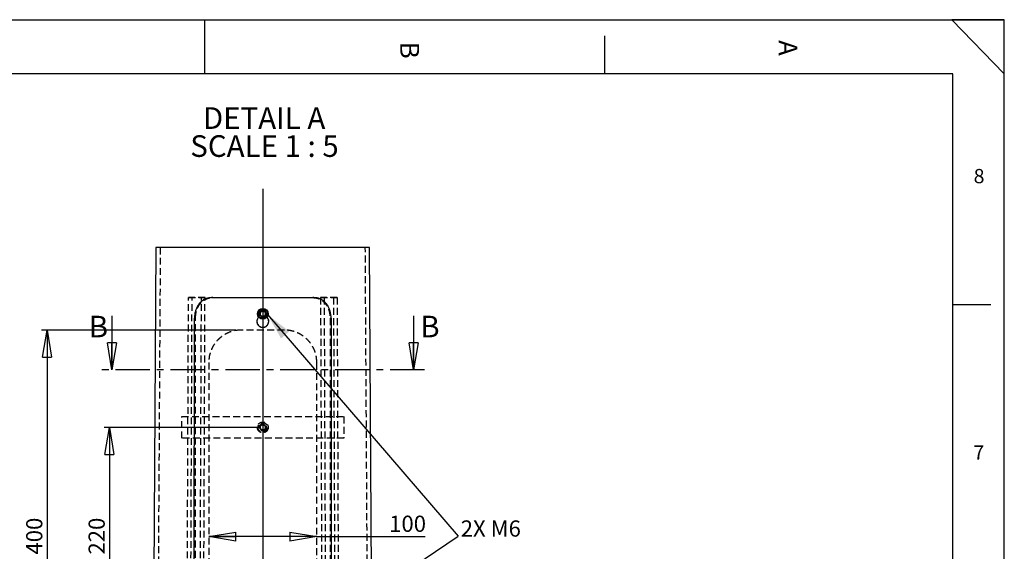
# Model space of a CAD drawing. Extents: x 11 to 14849, y -10 to 20976.
# Drawn here: x 5727 to 14836, y 16062 to 20976 of the extents above; entities that cross this region are included whole.
import ezdxf

# ---------------------------------------------------------------- set-up
doc = ezdxf.new("R2010")
doc.units = 0
doc.header["$LTSCALE"] = 50
for name, pattern in [('SLD-CONTINUE', [0]), ('SLD-MIXTE-FIN-ÉPAIS', [10.16, 6.35, -1.27, 1.27, -1.27]), ('SLD-MIXTE-LONG', [34.29, 30.48, -1.27, 1.27, -1.27]), ('SLD-POINTILLÉE', [1.905, 1.27, -0.635])]:
    doc.linetypes.add(name, pattern=pattern)
doc.layers.get('0').update_dxf_attribs({"linetype": 'CONTINUOUS'})
doc.layers.add('FORMAT', color=7, linetype='SLD-CONTINUE')
doc.styles.add('SLDTEXTSTYLE0', font='TXT', dxfattribs={"width": 0.75})
doc.styles.add('SLDTEXTSTYLE1', font='TXT', dxfattribs={"width": 0.681818})
doc.styles.add('SLDTEXTSTYLE2', font='TXT', dxfattribs={"width": 0.7})
doc.dimstyles.new('SLDDIMSTYLE5', dxfattribs={"dimtxt": 150, "dimasz": 250, "dimexe": 0, "dimexo": 0.0625, "dimgap": 37.5, "dimtad": 1, "dimlfac": 0.1, "dimrnd": 1e-09, "dimzin": 12, "dimtxsty": 'SLDTEXTSTYLE0', "dimblk1": 'CLOSED', "dimblk2": 'CLOSED', "dimsah": 1, "dimcen": 0.09, "dimazin": 3, "dimtfac": 1, "dimtofl": 0, "dimtmove": 0, "dimatfit": 3, "dimtolj": 1, "dimtzin": 12})

# ---------------------------------------------------------------- blocks, each defined once
blk = doc.blocks.new('_CLOSED')
at = {"color": 0, "linetype": 'BYBLOCK'}
for p, q in [((-1, 0.166667), (0, 0)), ((-1, 0.166667), (-1, -0.166667)), ((0, 0), (-1, -0.166667)), ((0, 0), (-1, 0))]:
    blk.add_line(p, q, dxfattribs=at)
blk = doc.blocks.new('_D_8')
at = {"layer": 'FORMAT'}
for p, q in [((7725.7, 18107.4), (5929.9, 18107.4)), ((5979.9, 18107.4), (5979.9, 14107.4)), ((7725.7, 14107.4), (5929.9, 14107.4))]:
    blk.add_line(p, q, dxfattribs=at)
at = {"layer": 'FORMAT', "xscale": 250, "yscale": 250}
for p, rotation in [((5979.9, 18107.4), 89.99999999999913), ((5979.9, 14107.4), 269.9999999999991)]:
    blk.add_blockref('_CLOSED', p, dxfattribs=dict(at, rotation=rotation))
at = {"layer": 'FORMAT', "insert": (5786.5, 16032.2), "char_height": 150, "attachment_point": 1, "rotation": 90, "style": 'SLDTEXTSTYLE0'}
blk.add_mtext('400', dxfattribs=at)
blk = doc.blocks.new('_D_9')
at = {"layer": 'FORMAT'}
for p, q in [((7925.7, 17207.4), (6507.3, 17207.4)), ((6557.3, 17207.4), (6557.3, 15007.4)), ((7925.7, 15007.4), (6507.3, 15007.4))]:
    blk.add_line(p, q, dxfattribs=at)
at = {"layer": 'FORMAT', "xscale": 250, "yscale": 250}
for p, rotation in [((6557.3, 17207.4), 90.0000000000004), ((6557.3, 15007.4), 270.0000000000004)]:
    blk.add_blockref('_CLOSED', p, dxfattribs=dict(at, rotation=rotation))
at = {"layer": 'FORMAT', "insert": (6363.9, 16032.2), "char_height": 150, "attachment_point": 1, "rotation": 90, "style": 'SLDTEXTSTYLE0'}
blk.add_mtext('220', dxfattribs=at)
blk = doc.blocks.new('_D_10')
at = {"layer": 'FORMAT'}
for q in [(7475.7, 16198.4), (9477.4, 16198.4)]:
    blk.add_line((8475.7, 16198.4), q, dxfattribs=at)
at = {"layer": 'FORMAT', "xscale": 250, "yscale": 250, "rotation": 180.0000000000004}
blk.add_blockref('_CLOSED', (7475.7, 16198.4), dxfattribs=at)
at = {"layer": 'FORMAT', "xscale": 250, "yscale": 250}
blk.add_blockref('_CLOSED', (8475.7, 16198.4), dxfattribs=at)
at = {"layer": 'FORMAT', "insert": (9144.9, 16391.8), "char_height": 150, "attachment_point": 1, "style": 'SLDTEXTSTYLE0'}
blk.add_mtext('100', dxfattribs=at)
blk = doc.blocks.new('SW_NOTE_1')
at = {"layer": 'FORMAT', "color": 0, "char_height": 200, "attachment_point": 2}
for s, insert, style in [('DETAIL A', (540.6, 257.8), 'SLDTEXTSTYLE0'), ('SCALE 1 : 5', (544.2, -0.8), 'SLDTEXTSTYLE1')]:
    blk.add_mtext(s, dxfattribs=dict(at, insert=insert, style=style))

msp = doc.modelspace()

# ---------------------------------------------------------------- linework, layer by layer
at = {"color": 7, "linetype": 'SLD-CONTINUE'}
for p, q in [((14360.543773, 20476.140194), (510.543773, 20476.140194)), ((6987.189675, 18870.732124), (6953.464995, 13302.354152)), ((8964.163686, 18870.732124), (6987.189675, 18870.732124)), ((8997.888366, 13302.354152), (8964.163686, 18870.732124)), ((6580.330392, 18239.689029), (6580.330392, 17739.689029)), ((7973.291745, 18286.265666), (7949.469336, 18269.757564)), ((7951.854271, 18240.873153), (7949.469336, 18269.757564)), ((7978.061616, 18228.496845), (7951.854271, 18240.873153)), ((7999.49909, 18273.889358), (7973.291745, 18286.265666)), ((7978.061616, 18228.496845), (8001.884026, 18245.004947)), ((7999.49909, 18273.889358), (8001.884026, 18245.004947)), ((9371.022969, 18239.689029), (9371.022969, 17739.689029)), ((7341.379101, 13906.606967), (7343.615989, 18216.597373)), ((8607.737372, 18216.597373), (8609.948332, 13956.488902))]:
    msp.add_line(p, q, dxfattribs=at)
at = {"color": 7, "linetype": 'SLD-POINTILLÉE'}
for p, q in [((7027.190427, 18870.732124), (6993.465746, 13302.354152)), ((8957.887615, 13302.354152), (8924.162934, 18870.732124)), ((7269.471015, 13807.484443), (7288.33812, 18407.398994)), ((7288.33812, 18407.398994), (7408.225226, 18407.382304)), ((7321.44932, 18407.096202), (7288.33812, 18407.398994)), ((7302.582214, 13807.181651), (7321.44932, 18407.096202)), ((7441.336463, 18407.077129), (7321.44932, 18407.096202)), ((7389.358083, 13807.465369), (7408.225226, 18407.382304)), ((7408.225226, 18407.382304), (7441.336463, 18407.077129)), ((7422.469283, 13807.162578), (7441.336463, 18407.077129)), ((8543.128135, 18407.382304), (8510.016898, 18407.077129)), ((8510.016898, 18407.077129), (8629.904042, 18407.096202)), ((8510.016898, 18407.077129), (8528.884078, 13807.162578)), ((8663.015241, 18407.398994), (8543.128135, 18407.382304)), ((8543.128135, 18407.382304), (8561.995278, 13807.465369)), ((8629.904042, 18407.096202), (8663.015241, 18407.398994)), ((8629.904042, 18407.096202), (8648.771147, 13807.181651)), ((8663.015241, 18407.398994), (8681.882347, 13807.484443)), ((7943.17668, 18231.674964), (7937.751218, 18226.07928)), ((7943.17668, 18231.660659), (7937.757814, 18226.072128)), ((7943.17668, 18231.674964), (7943.17668, 18257.304961)), ((7943.17668, 18231.660659), (7943.17668, 18231.674964)), ((7951.257887, 18253.263767), (7950.829323, 18259.44596)), ((7960.288081, 18237.678344), (7957.679448, 18240.527446)), ((7959.628902, 18276.185329), (7964.129652, 18279.454047)), ((7983.578807, 18280.770118), (7988.345611, 18278.843696)), ((7999.791162, 18262.545402), (8000.62559, 18257.819946)), ((8008.176681, 18231.674964), (8008.176681, 18257.304961)), ((8014.264055, 18225.635822), (8008.176681, 18231.674964)), ((8008.176681, 18231.660659), (8008.176681, 18231.674964)), ((8014.259154, 18225.628669), (8008.176681, 18231.660659)), ((7350.741016, 13906.530673), (7353.153328, 18216.521079)), ((7920.676681, 18187.305267), (7920.676681, 18187.290961)), ((8030.67668, 18187.290961), (8030.67668, 18187.302882)), ((8598.200033, 18216.521079), (8600.584405, 13956.414993)), ((8175.676676, 18107.382591), (7775.676685, 18107.382591)), ((7475.676673, 17807.380492), (7475.676673, 14407.381351)), ((8475.676688, 14407.381351), (8475.676688, 17807.380492)), ((7225.676651, 17307.380969), (8725.67671, 17307.380969)), ((7225.676651, 17107.38116), (7225.676651, 17307.380969)), ((8725.67671, 17307.380969), (8725.67671, 17107.38116)), ((7975.676681, 17236.365611), (7950.57668, 17221.872146)), ((7950.57668, 17221.872146), (7950.57668, 17192.889983)), ((7975.676681, 17236.365611), (8000.776681, 17221.872146)), ((8000.776681, 17192.889983), (8000.776681, 17221.872146)), ((7975.676681, 17178.398902), (7950.57668, 17192.889983)), ((8000.776681, 17192.889983), (7975.676681, 17178.398902)), ((8725.67671, 17107.38116), (7225.676651, 17107.38116))]:
    msp.add_line(p, q, dxfattribs=at)
at = {"color": 7, "linetype": 'SLD-MIXTE-FIN-ÉPAIS'}
msp.add_line((9471.022969, 17739.689029), (6480.330392, 17739.689029), dxfattribs=at)
at = {"color": 7, "linetype": 'SLD-POINTILLÉE', "flags": 128}
for points in [[(7512.098427, 18407.186801), (7507.23994, 18407.229717), (7504.810678, 18407.251174), (7502.381417, 18407.272632)], [(8448.971945, 18407.272632), (8446.542683, 18407.251174), (8444.113421, 18407.229717), (8439.254935, 18407.186801)], [(7343.615989, 18216.597373), (7346.000324, 18216.5783), (7348.384733, 18216.559226), (7353.153328, 18216.521079)], [(8598.200033, 18216.521079), (8600.584405, 18216.540153), (8602.968777, 18216.559226), (8607.737372, 18216.597373)]]:
    msp.add_lwpolyline(points, dxfattribs=at)
at = {"color": 7, "linetype": 'SLD-CONTINUE'}
for centre, radius in [((7975.67676, 18257.382567), 49.999894), ((7975.676972, 18257.381352), 44.000288)]:
    msp.add_circle(centre, radius, dxfattribs=at)
at = {"color": 7, "linetype": 'SLD-POINTILLÉE'}
for centre, radius in [((7975.67739, 18257.381357), 32.499566), ((7975.675859, 18257.381286), 29.999951), ((7975.677275, 18257.381384), 24.455555), ((7975.676435, 17207.381824), 50.000003), ((7975.676524, 17207.381723), 44.000096), ((7975.677313, 17207.382191), 32.500127), ((7975.676983, 17207.381425), 29.99991), ((7975.676711, 17207.382269), 24.999826), ((7975.676922, 17207.381647), 24.454772)]:
    msp.add_circle(centre, radius, dxfattribs=at)
at = {"color": 7, "linetype": 'SLD-CONTINUE'}
for centre, radius, start, end in [((7975.673476, 18257.382422), 25.096845, 124.7161524026, 184.7217017855), ((7975.674681, 18257.381077), 25.097934, 184.7184141575, 244.7228815938), ((7975.678378, 18257.378649), 25.102738, 64.7272947323, 124.7204432044), ((7975.677794, 18257.376022), 25.094693, 244.7115257154, 304.7253644064), ((7975.670839, 18257.378623), 25.105981, 4.7233350113, 64.7117614347), ((7975.679885, 18257.380088), 25.096845, 304.7161524026, 4.7217017856)]:
    msp.add_arc(centre, radius, start, end, dxfattribs=at)
at = {"color": 7, "linetype": 'SLD-POINTILLÉE'}
for centre, radius, start, end in [((7975.676681, 18257.379848), 24.999165, 232.0070487137, 307.9929512863), ((7975.673553, 17207.382254), 25.096873, 119.9958781084, 180.0027158238), ((7975.676681, 17207.390326), 25.091447, 59.9887229913, 120.0112770087), ((7975.679808, 17207.382254), 25.096873, 359.9972841762, 60.0041218916), ((7975.673553, 17207.379875), 25.096873, 179.9972841762, 240.0041218916), ((7975.676681, 17207.389598), 25.106857, 240.00903413, 299.99096587), ((7975.679808, 17207.379875), 25.096873, 299.9958781084, 0.0027158238)]:
    msp.add_arc(centre, radius, start, end, dxfattribs=at)
at = {"color": 7, "linetype": 'SLD-CONTINUE'}
for points, knots in [([(7502.381417, 18407.272632), (7493.504306, 18406.808552), (7475.822587, 18405.884182), (7449.694909, 18398.364466), (7424.964363, 18385.945439), (7402.471431, 18368.520365), (7383.290555, 18346.8651), (7367.536235, 18321.771818), (7355.660748, 18293.752606), (7345.881259, 18258.604965), (7344.468022, 18232.397638), (7343.615989, 18216.597373)], [0, 0, 0, 0, 0.09632428671, 0.19186187285, 0.29288254313, 0.39540481131, 0.49899188481, 0.60564144006, 0.71583865082, 0.82868056472, 1, 1, 1, 1]), ([(7502.381417, 18407.272632), (7524.915958, 18407.283343), (7570.763999, 18407.305136), (7653.086854, 18407.335795), (7750.345573, 18407.36088), (7862.26262, 18407.376307), (7975.676681, 18407.385323), (8089.090741, 18407.376307), (8201.007788, 18407.36088), (8298.266507, 18407.335795), (8380.589362, 18407.305136), (8426.437403, 18407.283343), (8448.971945, 18407.272632)], [0, 0, 0, 0, 0.0714180292, 0.1453047842, 0.2609032806, 0.379657067, 0.5, 0.620342933, 0.7390967194, 0.8546952158, 0.9285819708, 1, 1, 1, 1]), ([(8607.737372, 18216.597373), (8607.363937, 18226.753578), (8606.620539, 18246.971568), (8600.731836, 18277.089512), (8591.078701, 18306.110586), (8577.377992, 18333.188093), (8559.934, 18356.966252), (8539.248944, 18376.864283), (8515.646027, 18392.003005), (8485.676513, 18404.436984), (8462.722305, 18406.210334), (8448.971945, 18407.272632)], [0, 0, 0, 0, 0.1102967984, 0.2195681826, 0.3321206604, 0.4417254424, 0.5478995164, 0.6511532081, 0.7516644281, 0.8512384388, 1, 1, 1, 1]), ([(7937.751218, 18226.07928), (7935.125599, 18223.64354), (7927.955549, 18216.992011), (7921.690071, 18201.797501), (7919.742196, 18183.232339), (7924.288466, 18164.938113), (7934.560166, 18149.20706), (7949.489608, 18137.743593), (7967.369843, 18131.873032), (7986.172528, 18132.246783), (8003.783375, 18138.809902), (8018.242967, 18150.836368), (8027.905231, 18166.965007), (8031.734042, 18185.449472), (8029.031488, 18203.909159), (8022.656611, 18217.955708), (8016.183698, 18223.879137), (8014.264055, 18225.635822)], [0, 0, 0, 0, 0.0413092758, 0.1128075213, 0.1842478912, 0.255605637, 0.3269966022, 0.3984825552, 0.4699953076, 0.5414114054, 0.6127457039, 0.6841391405, 0.7556357922, 0.8271416739, 0.8985568883, 0.9699154731, 1, 1, 1, 1]), ([(7937.757814, 18226.072128), (7935.145801, 18223.633926), (7928.017559, 18216.98002), (7921.806767, 18203.068274), (7921.388843, 18192.069663), (7921.20536, 18187.240894)], [0, 0, 0, 0, 0.24496439868, 0.66851333388, 1, 1, 1, 1]), ([(8030.399421, 18187.252815), (8029.987884, 18192.792956), (8029.119851, 18204.478482), (8022.622974, 18217.940927), (8016.173874, 18223.868722), (8014.259154, 18225.628669)], [0, 0, 0, 0, 0.38795087981, 0.81828427627, 1, 1, 1, 1])]:
    msp.add_open_spline(points, degree=3, knots=knots, dxfattribs=at)
at = {"color": 7, "linetype": 'SLD-POINTILLÉE'}
for points, knots in [([(7353.153328, 18216.521079), (7353.527061, 18226.67732), (7354.271027, 18246.894677), (7360.162543, 18277.012471), (7369.816703, 18306.034052), (7383.525376, 18333.110897), (7400.980222, 18356.887777), (7421.681988, 18376.782156), (7445.305754, 18391.917512), (7475.323114, 18404.348619), (7498.316283, 18406.123146), (7512.098427, 18407.186801)], [0, 0, 0, 0, 0.11023806754, 0.21944364687, 0.33194778423, 0.44149660511, 0.54762925134, 0.65086540055, 0.75137165001, 0.85097174765, 1, 1, 1, 1]), ([(7512.098427, 18407.186801), (7533.880845, 18407.196745), (7578.180245, 18407.216969), (7658.403738, 18407.244436), (7753.748939, 18407.270569), (7863.975623, 18407.285623), (7975.676681, 18407.294767), (8087.377738, 18407.285623), (8197.604422, 18407.270569), (8292.949623, 18407.244436), (8373.173116, 18407.216969), (8417.472517, 18407.196745), (8439.254935, 18407.186801)], [0, 0, 0, 0, 0.0704813672, 0.1433395644, 0.2595791367, 0.3789898013, 0.5, 0.6210101987, 0.7404208633, 0.8566604356, 0.9295186328, 1, 1, 1, 1]), ([(8439.254935, 18407.186801), (8448.145515, 18406.723399), (8465.851732, 18405.800502), (8492.016819, 18398.287611), (8516.779909, 18385.871788), (8539.297365, 18368.452374), (8558.49265, 18346.805412), (8574.256335, 18321.724157), (8586.138015, 18293.714451), (8595.929065, 18258.557844), (8597.345614, 18232.336802), (8598.200033, 18216.521079)], [0, 0, 0, 0, 0.0964193812, 0.1920259759, 0.293099804, 0.3956379425, 0.4991632243, 0.6057259665, 0.7158423258, 0.8286048729, 1, 1, 1, 1]), ([(8008.176681, 18257.304961), (8007.817601, 18260.957778), (8007.099434, 18268.263481), (8001.501013, 18277.988328), (7993.254777, 18285.384602), (7982.955283, 18289.617423), (7971.854257, 18290.204111), (7961.182178, 18287.087924), (7952.13644, 18280.609422), (7945.775661, 18271.512857), (7943.370589, 18263.232711), (7943.21414, 18258.450096), (7943.17668, 18257.304961)], [0, 0, 0, 0, 0.1073225327, 0.2146470767, 0.322002192, 0.4293894804, 0.5367550807, 0.6440845144, 0.7514332353, 0.8588152076, 0.96619516, 1, 1, 1, 1]), ([(8008.176681, 18257.290656), (8007.81773, 18260.944316), (8007.099899, 18268.250897), (8001.50111, 18277.976116), (7993.255573, 18285.37358), (7982.954957, 18289.6013), (7971.854186, 18290.194206), (7961.18379, 18287.072216), (7952.136073, 18280.597989), (7945.776059, 18271.50071), (7943.370422, 18263.220042), (7943.214123, 18258.436591), (7943.17668, 18257.290656)], [0, 0, 0, 0, 0.1073423169, 0.2146629742, 0.3220140428, 0.4293891972, 0.5367524114, 0.6440840967, 0.7514159366, 0.8587955784, 0.9661727374, 1, 1, 1, 1]), ([(7991.06528, 18237.678344), (7988.607818, 18236.208122), (7983.653947, 18233.244378), (7974.873368, 18232.206851), (7966.716882, 18233.676991), (7962.257779, 18236.452383), (7960.288081, 18237.678344)], [0, 0, 0, 0, 0.2593312224, 0.522772548, 0.789196615, 1, 1, 1, 1]), ([(7995.822021, 18242.849643), (7995.653433, 18242.524498), (7994.565786, 18240.426837), (7992.668489, 18238.937136), (7991.06528, 18237.678344)], [0, 0, 0, 0, 0.1550033465, 1, 1, 1, 1]), ([(7921.20536, 18187.240894), (7921.042811, 18185.912006), (7920.131867, 18178.464767), (7924.607112, 18164.914492), (7934.473911, 18149.197281), (7949.51229, 18137.731499), (7967.359744, 18131.858151), (7986.180179, 18132.232897), (8003.751827, 18138.794297), (8018.346636, 18150.826378), (8027.511269, 18166.923528), (8031.492374, 18179.944322), (8030.489818, 18186.648335), (8030.399421, 18187.252815)], [0, 0, 0, 0, 0.0232899044, 0.1305193085, 0.2377851053, 0.3452063671, 0.4526741994, 0.5599893908, 0.6671802589, 0.7744557406, 0.881897396, 0.9893510698, 1, 1, 1, 1]), ([(7775.676685, 18107.382591), (7758.4667, 18106.507998), (7724.227735, 18104.768011), (7674.63368, 18091.299327), (7628.408095, 18070.349583), (7585.79869, 18041.580465), (7548.144422, 18005.218051), (7516.73125, 17962.085631), (7493.638102, 17913.690505), (7478.503229, 17861.638995), (7476.621715, 17825.52149), (7475.676673, 17807.380492)], [0, 0, 0, 0, 0.1095867926, 0.2180210161, 0.3251920237, 0.4319265607, 0.5440905165, 0.6572388712, 0.7701092574, 0.8845311286, 1, 1, 1, 1]), ([(8475.676688, 17807.380492), (8474.971188, 17822.800655), (8473.564729, 17853.541717), (8462.72286, 17898.303406), (8445.797083, 17940.424279), (8422.506175, 17979.98397), (8392.994631, 18015.954008), (8356.410224, 18048.563963), (8313.419104, 18075.577967), (8267.151632, 18094.404009), (8220.7419, 18105.385779), (8190.745657, 18106.714894), (8175.676676, 18107.382591)], [0, 0, 0, 0, 0.0981900771, 0.195748082, 0.2917765075, 0.386635069, 0.4871659358, 0.5870648744, 0.6977343177, 0.809000403, 0.9040490098, 1, 1, 1, 1])]:
    msp.add_open_spline(points, degree=3, knots=knots, dxfattribs=at)
at = {"layer": 'FORMAT'}
for p, q in [((10.543773, 20976.140194), (14835.543773, 20976.140194)), ((14349.206072, 20976.140194), (14835.543773, 20476.140194)), ((14835.543773, 20976.140194), (14349.206072, 20976.140194)), ((14835.543773, 14326.527781), (14835.543773, 20976.140194)), ((14835.543773, 1.140194), (14835.543773, 20976.140194)), ((14360.543773, 489.548391), (14360.543773, 20476.140194)), ((8019.277805, 18251.470469), (9782.608696, 16202.173913)), ((8024.304174, 15019.016365), (9782.608696, 16202.173913))]:
    msp.add_line(p, q, dxfattribs=at)
at = {"layer": 'FORMAT', "color": 7}
msp.add_line((7435.543773, 20976.140194), (7435.543773, 20476.140194), dxfattribs=at)
at = {"layer": 'FORMAT', "color": 7, "linetype": 'SLD-CONTINUE'}
for p, q in [((11135.543773, 20827.157714), (11135.543773, 20476.140194)), ((14360.543773, 18343.969292), (14710.543773, 18343.969292))]:
    msp.add_line(p, q, dxfattribs=at)
at = {"layer": 'FORMAT', "linetype": 'SLD-MIXTE-LONG', "ltscale": 10}
msp.add_line((7975.676681, 19413.058097), (7975.676681, 12781.686122), dxfattribs=at)
at = {"layer": 'FORMAT'}
msp.add_solid([(8019.277805, 18251.470469), (8144.436663, 18029.355047), (8220.238066, 18094.578871)], dxfattribs=at)

# ---------------------------------------------------------------- block references
at = {"color": 7, "linetype": 'SLD-CONTINUE', "xscale": 250, "yscale": 250, "rotation": 270.0000000000002}
for p in [(6580.330392, 17739.689029), (9371.022969, 17739.689029)]:
    msp.add_blockref('_CLOSED', p, dxfattribs=at)
at = {"layer": 'FORMAT'}
msp.add_blockref('SW_NOTE_1', (7447.285143, 19908.893166), dxfattribs=at)

# ---------------------------------------------------------------- texts
at = {"color": 7, "linetype": 'CONTINUOUS', "char_height": 200, "attachment_point": 1, "style": 'SLDTEXTSTYLE0'}
for insert in [(6365.5537, 18239.689029), (9432.387738, 18239.689029)]:
    msp.add_mtext('B', dxfattribs=dict(at, insert=insert))
at = {"layer": 'FORMAT', "char_height": 175, "attachment_point": 1, "rotation": 270, "style": 'SLDTEXTSTYLE0'}
for s, insert in [('A', (12922.157523, 20787.547455)), ('B', (9422.191858, 20772.154312))]:
    msp.add_mtext(s, dxfattribs=dict(at, insert=insert))
at = {"layer": 'FORMAT', "attachment_point": 1}
for s, insert, char_height, style in [('8', (14551.946268, 19596.638905), 132.291667, 'SLDTEXTSTYLE0'), ('7', (14549.703217, 17041.488797), 132.291667, 'SLDTEXTSTYLE0'), ('2X M6', (9806.810423, 16347.903164), 150, 'SLDTEXTSTYLE2')]:
    msp.add_mtext(s, dxfattribs=dict(at, insert=insert, char_height=char_height, style=style))

# ---------------------------------------------------------------- dimensions: what is measured, and where the dimension line sits
at = {"layer": 'FORMAT'}
for base, p1, p2, picture, middle in [((5979.871669, 14107.381637), (7775.676681, 18107.381637), (7775.676681, 14107.381637), '_D_8', (5979.871669, 16198.446499)), ((6557.309054, 15007.381637), (7975.676681, 17207.381637), (7975.676681, 15007.381637), '_D_9', (6557.309054, 16198.446499))]:
    dim = msp.add_linear_dim(base=base, p1=p1, p2=p2, angle=90, dimstyle='SLDDIMSTYLE5', dxfattribs=at)
    dim.commit()
    dim.dimension.update_dxf_attribs({"geometry": picture, "text_midpoint": middle, "dimtype": 160})
dim = msp.add_linear_dim(base=(7475.676681, 16198.446499), p1=(8475.676681, 17807.381637), p2=(7475.676681, 17807.381637), dimstyle='SLDDIMSTYLE5', dxfattribs=at)
dim.commit()
dim.dimension.update_dxf_attribs({"geometry": '_D_10', "text_midpoint": (9311.12104, 16198.446499), "dimtype": 160})

doc.saveas('drawing.dxf')
